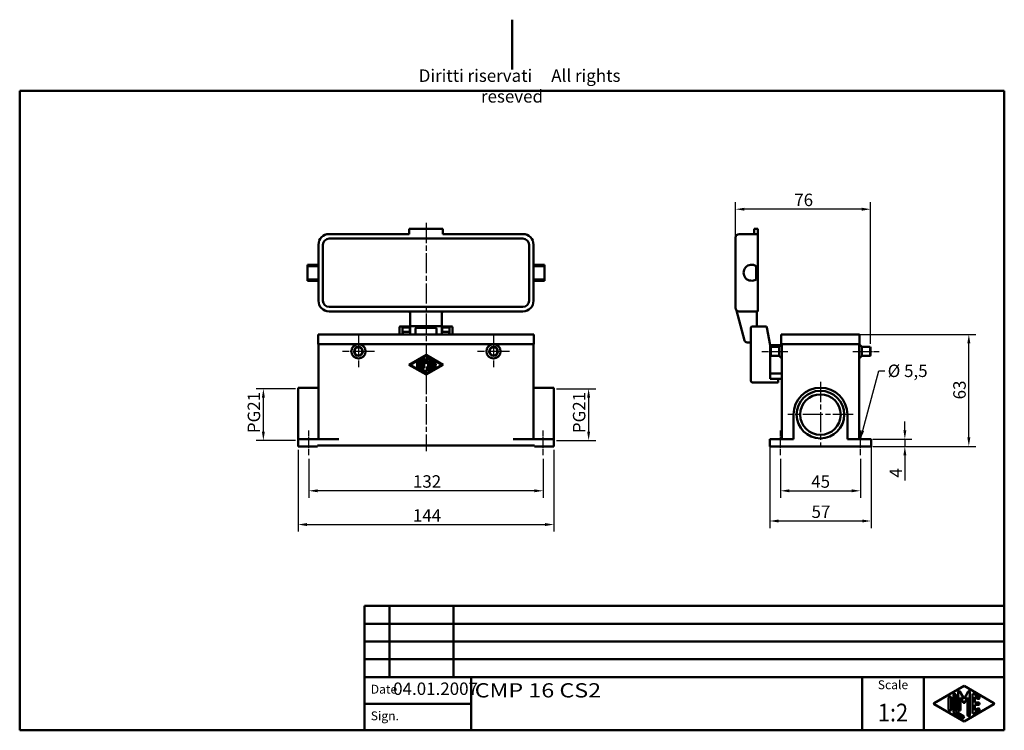
# Model space of a CAD drawing. Extents: x 20 to 574, y 20 to 420.
import ezdxf
from ezdxf.enums import TextEntityAlignment as Align

# ---------------------------------------------------------------- set-up
doc = ezdxf.new("R2010")
doc.units = 0
doc.header["$LTSCALE"] = 2
doc.linetypes.add('CHAIN', pattern=[0.3543, 0.2362, -0.0295, 0.0591, -0.0295])
doc.linetypes.add('DASH_DOT', pattern=[0.37, 0.24, -0.06, 0.01, -0.06])
for name, color, linetype, lineweight in [('Bemaßungen(TC_020513_DIN)', 7, 'Continuous', 25), ('Mittellinie(TC_020513_DIN)', 7, 'DASH_DOT', 25), ('Mittelpunktmarkierung(TC_020513_DIN)', 7, 'Continuous', 25), ('Schraffur', 179, 'Continuous', 9), ('Sichtbare Kanten(TC_020513_DIN)', 7, 'Continuous', 50), ('Skizziergeometrie(ISO)', 7, 'Continuous', 50), ('Symbole(ISO)', 7, 'Continuous', 25), ('Symbole(TC_020513_DIN)', 7, 'Continuous', 35)]:
    doc.layers.add(name, color=color, linetype=linetype, lineweight=lineweight)
doc.styles.add('Aktuell-BSI', font='ARIAL.TTF')
doc.styles.add('Kopie von TC 5 mm', font='ARIAL.TTF', dxfattribs={"width": 1.2})
doc.styles.add('TC 2_5 mm', font='ARIAL.TTF', dxfattribs={"width": 0.9})
doc.styles.add('TC 3_5 mm', font='ARIAL.TTF', dxfattribs={"width": 0.8})
doc.styles.add('TC 5 mm', font='ARIAL.TTF', dxfattribs={"width": 0.9})
doc.dimstyles.new('STANDARD-TC_020513_DIN', dxfattribs={"dimscale": 2, "dimtxt": 3.5, "dimasz": 2.5, "dimexe": 2, "dimexo": 1, "dimgap": 0.8, "dimtad": 1, "dimrnd": 1e-08, "dimzin": 12, "dimtxsty": 'Aktuell-BSI', "dimcen": 0.09, "dimdle": 10, "dimclrd": 7, "dimclre": 7, "dimclrt": 7, "dimadec": 0, "dimazin": 3, "dimtfac": 1, "dimtmove": 0, "dimatfit": 3, "dimfxl": 1, "dimtolj": 1, "dimtzin": 0, "dimlwd": 25, "dimlwe": 25, "dimarcsym": 0})
doc.dimstyles.new('STANDARD-TC_020513_DIN$7', dxfattribs={"dimscale": 2, "dimtxt": 3.5, "dimasz": 2.5, "dimexe": 2, "dimexo": 1, "dimgap": 0.8, "dimtad": 1, "dimrnd": 1e-08, "dimzin": 12, "dimtxsty": 'Aktuell-BSI', "dimcen": 0.09, "dimdle": 10, "dimclrd": 7, "dimclre": 7, "dimclrt": 7, "dimadec": 0, "dimazin": 3, "dimtfac": 1, "dimtmove": 0, "dimatfit": 3, "dimfxl": 1, "dimtolj": 1, "dimtzin": 0, "dimlwd": 25, "dimlwe": 25, "dimarcsym": 0})

# ---------------------------------------------------------------- blocks, each defined once
blk = doc.blocks.new('Ränder Ilme Rahmen A4 quer')
at = {"layer": 'Skizziergeometrie(ISO)'}
for p, q in [((148.5, 210), (148.5, 196)), ((10, 10), (10, 190)), ((10, 190), (287, 190)), ((287, 190), (287, 10)), ((10, 10), (287, 10))]:
    blk.add_line(p, q, dxfattribs=at)
at = {"layer": 'Symbole(ISO)', "color": 7, "insert": (148.5, 196), "char_height": 3.5, "attachment_point": 2, "style": 'TC 2_5 mm'}
blk.add_mtext('\\fISOCPEUR|b0|i0;\\H3.5000;    Diritti riservati     All rights reseved', dxfattribs=at)
blk = doc.blocks.new('Schriftfelder Ilme')
at = {"layer": 'Schraffur'}
h = blk.add_hatch(color=7, dxfattribs=at)
edge = h.paths.add_edge_path()
edge.add_arc((184.66, 19.15), 0.333, 0, 180)
edge.add_line((184.32, 19.15), (184.32, 15.85))
edge.add_arc((184.66, 15.85), 0.333, 180, 360)
edge.add_line((184.99, 15.85), (184.99, 19.15))
h = blk.add_hatch(color=7, dxfattribs=at)
edge = h.paths.add_edge_path()
edge.add_line((188.49, 14.02), (186.32, 15.27))
edge.add_line((186.32, 15.27), (186.32, 19.94))
edge.add_arc((185.99, 19.94), 0.333, 0, 180)
edge.add_line((185.66, 19.94), (185.66, 15.27))
edge.add_arc((186.32, 15.27), 0.667, 180, 240.0184)
edge.add_line((185.99, 14.69), (188.16, 13.44))
edge.add_arc((188.32, 13.73), 0.333, 240.0184, 420.0184)
h = blk.add_hatch(color=7, dxfattribs=at)
edge = h.paths.add_edge_path()
edge.add_line((188.66, 18.85), (187.48, 20.89))
edge.add_arc((187.25, 20.75), 0.265, 30, 180)
edge.add_line((186.99, 20.75), (186.99, 15.85))
edge.add_arc((187.32, 15.85), 0.333, 180, 360)
edge.add_line((187.66, 15.85), (187.66, 19.25))
edge.add_line((187.66, 19.25), (188.51, 17.77))
edge.add_arc((188.66, 17.85), 0.167, 210, 330)
edge.add_line((188.8, 17.77), (189.66, 19.25))
edge.add_line((189.66, 19.25), (189.66, 14.29))
edge.add_arc((189.99, 14.29), 0.333, 180, 360)
edge.add_line((190.32, 14.29), (190.32, 20.75))
edge.add_arc((190.06, 20.75), 0.265, 0, 150)
edge.add_line((189.83, 20.89), (188.66, 18.85))
h = blk.add_hatch(color=7, dxfattribs=at)
edge = h.paths.add_edge_path()
edge.add_arc((192.69, 15.85), 0.333, 299.9816, 479.9816)
edge.add_line((192.52, 16.14), (191.66, 15.63))
edge.add_line((191.66, 15.63), (191.66, 17.17))
edge.add_line((191.66, 17.17), (192.69, 17.17))
edge.add_arc((192.69, 17.5), 0.333, 270, 450)
edge.add_line((192.69, 17.83), (191.66, 17.83))
edge.add_line((191.66, 17.83), (191.66, 19.37))
edge.add_line((191.66, 19.37), (192.52, 18.87))
edge.add_arc((192.69, 19.15), 0.333, 240.0184, 420.0184)
edge.add_line((192.86, 19.44), (191.49, 20.23))
edge.add_arc((191.32, 19.94), 0.333, 60.0184, 180)
edge.add_line((190.99, 19.94), (190.99, 15.06))
edge.add_arc((191.32, 15.06), 0.333, 180, 299.9816)
edge.add_line((191.49, 14.77), (192.86, 15.56))
for p, q in [((185.66, 19.94), (185.66, 15.27)), ((186.32, 15.27), (186.32, 19.94)), ((186.99, 20.75), (186.99, 15.85)), ((188.66, 18.85), (187.48, 20.89)), ((189.83, 20.89), (188.66, 18.85)), ((190.32, 14.29), (190.32, 20.75)), ((190.99, 15.06, 10), (190.99, 19.94, 10)), ((191.49, 20.23, 10), (192.86, 19.44, 10)), ((184.32, 15.85, 10), (184.32, 19.15, 10)), ((184.99, 19.15, 10), (184.99, 15.85, 10)), ((187.66, 19.25), (188.51, 17.77)), ((187.66, 15.85), (187.66, 19.25)), ((188.8, 17.77), (189.66, 19.25)), ((189.66, 19.25), (189.66, 14.29)), ((191.66, 19.37, 10), (191.66, 17.83, 10)), ((192.52, 18.87, 10), (191.66, 19.37, 10)), ((191.66, 17.83, 10), (192.69, 17.83, 10)), ((191.66, 17.17, 10), (191.66, 15.63, 10)), ((192.69, 17.17, 10), (191.66, 17.17, 10)), ((185.99, 14.69), (188.16, 13.44)), ((188.49, 14.02), (186.32, 15.27)), ((192.86, 15.56, 10), (191.49, 14.77, 10)), ((191.66, 15.63, 10), (192.52, 16.14, 10))]:
    blk.add_line(p, q)
for centre, radius, start, end in [((184.66, 19.15, 10), 0.333, 0, 180), ((185.99, 19.94), 0.333, 0, 180), ((187.25, 20.75), 0.265, 30, 180), ((190.06, 20.75), 0.265, 0, 150), ((191.32, 19.94, 10), 0.333, 60.0184, 180), ((192.69, 19.15, 10), 0.333, 240.0184, 60.0184), ((188.66, 17.85), 0.167, 210, 330), ((192.69, 17.5, 10), 0.333, 270, 90), ((184.66, 15.85, 10), 0.333, 180, 0), ((186.32, 15.27), 0.667, 180, 240.0184), ((187.32, 15.85), 0.333, 180, 0), ((188.32, 13.73), 0.333, 240.0184, 60.0184), ((189.99, 14.29), 0.333, 180, 0), ((191.32, 15.06, 10), 0.333, 180, 299.9816), ((192.69, 15.85, 10), 0.333, 299.9816, 119.9816)]:
    blk.add_arc(centre, radius, start, end)
at = {"layer": 'Skizziergeometrie(ISO)'}
for p, q in [((19.98, 45), (199.98, 45)), ((19.98, 45), (19.98, 10)), ((26.98, 45), (26.98, 25)), ((44.98, 45), (44.98, 25)), ((19.98, 40), (199.98, 40)), ((19.98, 35), (199.98, 35)), ((19.98, 30), (199.98, 30)), ((19.98, 25), (199.98, 25)), ((49.98, 10), (49.98, 25)), ((159.98, 25), (159.98, 10)), ((177.33, 25), (177.33, 10)), ((180.24, 17.65), (188.66, 22.5)), ((188.66, 22.5), (197.07, 17.65)), ((185.66, 15.27), (185.66, 19.94)), ((186.32, 19.94), (186.32, 15.27)), ((186.99, 15.85), (186.99, 20.75)), ((187.48, 20.89), (188.66, 18.85)), ((189.83, 20.89), (188.66, 18.85)), ((190.32, 14.29), (190.32, 20.75)), ((190.99, 15.06), (190.99, 19.94)), ((191.49, 20.23), (192.86, 19.44)), ((19.98, 17.5), (49.98, 17.5)), ((188.66, 12.5), (180.24, 17.36)), ((184.32, 15.85), (184.32, 19.15)), ((184.99, 19.15), (184.99, 15.85)), ((187.66, 19.25), (187.66, 15.85)), ((188.51, 17.77), (187.66, 19.25)), ((197.07, 17.36), (188.66, 12.5)), ((189.66, 19.25), (188.8, 17.77)), ((189.66, 14.29), (189.66, 19.25)), ((191.66, 19.37), (191.66, 17.83)), ((192.52, 18.87), (191.66, 19.37)), ((191.66, 17.83), (192.69, 17.83)), ((191.66, 17.17), (191.66, 15.63)), ((192.69, 17.17), (191.66, 17.17)), ((188.16, 13.44), (185.99, 14.69)), ((186.32, 15.27), (188.49, 14.02)), ((192.86, 15.56), (191.49, 14.77)), ((191.66, 15.63), (192.52, 16.14))]:
    blk.add_line(p, q, dxfattribs=at)
for centre, radius, start, end in [((184.66, 19.15), 0.333, 0, 180), ((185.99, 19.94), 0.333, 0, 180), ((187.25, 20.75), 0.265, 30, 180), ((190.06, 20.75), 0.265, 0, 150), ((191.32, 19.94), 0.333, 60.0184, 180), ((192.69, 19.15), 0.333, 240.0184, 60.0184), ((180.32, 17.5), 0.167, 119.9816, 240.0184), ((188.66, 17.85), 0.167, 210, 330), ((192.69, 17.5), 0.333, 270, 90), ((196.99, 17.5), 0.167, 299.9816, 60.0184), ((184.66, 15.85), 0.333, 180, 0), ((186.32, 15.27), 0.667, 180, 240.0184), ((187.32, 15.85), 0.333, 180, 0), ((188.32, 13.73), 0.333, 240.0184, 60.0184), ((189.99, 14.29), 0.333, 180, 0), ((191.32, 15.06), 0.333, 180, 299.9816), ((192.69, 15.85), 0.333, 299.9816, 119.9816)]:
    blk.add_arc(centre, radius, start, end, dxfattribs=at)
at = {"layer": 'Symbole(ISO)', "color": 7}
for s, insert, char_height, width, attachment_point, style in [(' Date', (20.98, 21.25), 2.5, 8.9975, 4, 'TC 2_5 mm'), ('04.01.2007', (39.98, 21.25), 3.5, 20.9533, 5, 'TC 3_5 mm'), ('Scale', (168.66, 22.5), 2.5, 17.3406, 5, 'TC 2_5 mm'), (' Sign.', (20.98, 13.75), 2.5, 8.971, 4, 'TC 2_5 mm')]:
    blk.add_mtext(s, dxfattribs=dict(at, insert=insert, char_height=char_height, width=width, attachment_point=attachment_point, style=style))
at = {"layer": 'Symbole(ISO)', "color": 7, "style": 'Kopie von TC 5 mm', "width": 1.2}
blk.add_attdef('BAUTEILNUMMER', text='', height=4, dxfattribs=at).set_placement((50.98, 21.25), align=Align.MIDDLE_LEFT)
at = {"layer": 'Symbole(ISO)', "color": 7, "style": 'TC 5 mm', "width": 0.9}
blk.add_attdef('FirstViewScale', text='', height=5, dxfattribs=at).set_placement((168.66, 15), align=Align.MIDDLE_CENTER)
blk = doc.blocks.new('*D11')
at = {"layer": 'Bemaßungen(TC_020513_DIN)', "color": 7, "linetype": 'Continuous', "lineweight": 25}
for p, q in [((175.11, 212.26), (153.11, 212.26)), ((157.11, 188.15), (157.11, 207.26)), ((175.11, 183.15), (153.11, 183.15))]:
    blk.add_line(p, q, dxfattribs=at)
at = {"layer": 'Bemaßungen(TC_020513_DIN)', "color": 7, "linetype": 'Continuous'}
for points in [[(156.28, 207.26), (157.95, 207.26), (157.11, 212.26)], [(156.28, 188.15), (157.95, 188.15), (157.11, 183.15)]]:
    blk.add_solid(points, dxfattribs=at)
at = {"layer": 'Defpoints', "color": 0, "linetype": 'Continuous'}
for p in [(157.11, 212.26), (177.11, 212.26), (177.11, 183.15)]:
    blk.add_point(p, dxfattribs=at)
at = {"layer": 'Bemaßungen(TC_020513_DIN)', "color": 7, "linetype": 'Continuous', "lineweight": 25, "insert": (148.27, 185.12), "char_height": 7, "attachment_point": 1, "rotation": 90, "style": 'Aktuell-BSI'}
blk.add_mtext('\\A1; PG21', dxfattribs=at)
blk = doc.blocks.new('*D12')
at = {"layer": 'Bemaßungen(TC_020513_DIN)', "color": 7, "linetype": 'Continuous', "lineweight": 25}
for p, q in [((322.11, 212.26), (344.11, 212.26)), ((340.11, 207.26), (340.11, 188.15)), ((322.11, 183.15), (344.11, 183.15))]:
    blk.add_line(p, q, dxfattribs=at)
at = {"layer": 'Bemaßungen(TC_020513_DIN)', "color": 7, "linetype": 'Continuous'}
for points in [[(339.28, 207.26), (340.95, 207.26), (340.11, 212.26)], [(339.28, 188.15), (340.95, 188.15), (340.11, 183.15)]]:
    blk.add_solid(points, dxfattribs=at)
at = {"layer": 'Defpoints', "color": 0, "linetype": 'Continuous'}
for p in [(320.11, 212.26), (320.11, 183.15), (340.11, 183.15)]:
    blk.add_point(p, dxfattribs=at)
at = {"layer": 'Bemaßungen(TC_020513_DIN)', "color": 7, "linetype": 'Continuous', "lineweight": 25, "insert": (331.27, 185.12), "char_height": 7, "attachment_point": 1, "rotation": 90, "style": 'Aktuell-BSI'}
blk.add_mtext('\\A1; PG21', dxfattribs=at)
blk = doc.blocks.new('*D13')
at = {"layer": 'Bemaßungen(TC_020513_DIN)', "color": 7, "linetype": 'Continuous', "lineweight": 25}
for p, q in [((182.61, 172.82), (182.61, 150.82)), ((314.61, 172.82), (314.61, 150.82)), ((309.61, 154.82), (187.61, 154.82))]:
    blk.add_line(p, q, dxfattribs=at)
at = {"layer": 'Bemaßungen(TC_020513_DIN)', "color": 7, "linetype": 'Continuous'}
for points in [[(187.61, 155.65), (187.61, 153.98), (182.61, 154.82)], [(309.61, 155.65), (309.61, 153.98), (314.61, 154.82)]]:
    blk.add_solid(points, dxfattribs=at)
at = {"layer": 'Defpoints', "color": 0, "linetype": 'Continuous'}
for p in [(182.61, 174.82), (314.61, 174.82), (182.61, 154.82)]:
    blk.add_point(p, dxfattribs=at)
at = {"layer": 'Bemaßungen(TC_020513_DIN)', "color": 7, "linetype": 'Continuous', "lineweight": 25, "insert": (241.25, 163.57), "char_height": 7, "attachment_point": 1, "style": 'Aktuell-BSI'}
blk.add_mtext('\\A1;132', dxfattribs=at)
blk = doc.blocks.new('*D14')
at = {"layer": 'Bemaßungen(TC_020513_DIN)', "color": 7, "linetype": 'Continuous', "lineweight": 25}
for p, q in [((176.61, 177.82), (176.61, 131.82)), ((320.61, 177.82), (320.61, 131.82)), ((181.61, 135.82), (315.61, 135.82))]:
    blk.add_line(p, q, dxfattribs=at)
at = {"layer": 'Bemaßungen(TC_020513_DIN)', "color": 7, "linetype": 'Continuous'}
for points in [[(181.61, 136.65), (181.61, 134.98), (176.61, 135.82)], [(315.61, 136.65), (315.61, 134.98), (320.61, 135.82)]]:
    blk.add_solid(points, dxfattribs=at)
at = {"layer": 'Defpoints', "color": 0, "linetype": 'Continuous'}
for p in [(176.61, 179.82), (320.61, 179.82), (320.61, 135.82)]:
    blk.add_point(p, dxfattribs=at)
at = {"layer": 'Bemaßungen(TC_020513_DIN)', "color": 7, "linetype": 'Continuous', "lineweight": 25, "insert": (241.22, 144.44), "char_height": 7, "attachment_point": 1, "style": 'Aktuell-BSI'}
blk.add_mtext('\\A1;144', dxfattribs=at)
blk = doc.blocks.new('*D15')
at = {"layer": 'Bemaßungen(TC_020513_DIN)', "color": 7, "linetype": 'Continuous', "lineweight": 25}
for p, q in [((448.04, 172.82), (448.04, 150.82)), ((493.04, 172.82), (493.04, 150.82)), ((453.04, 154.82), (488.04, 154.82))]:
    blk.add_line(p, q, dxfattribs=at)
at = {"layer": 'Bemaßungen(TC_020513_DIN)', "color": 7, "linetype": 'Continuous'}
for points in [[(453.04, 155.65), (453.04, 153.98), (448.04, 154.82)], [(488.04, 155.65), (488.04, 153.98), (493.04, 154.82)]]:
    blk.add_solid(points, dxfattribs=at)
at = {"layer": 'Defpoints', "color": 0, "linetype": 'Continuous'}
for p in [(448.04, 174.82), (493.04, 174.82), (493.04, 154.82)]:
    blk.add_point(p, dxfattribs=at)
at = {"layer": 'Bemaßungen(TC_020513_DIN)', "color": 7, "linetype": 'Continuous', "lineweight": 25, "insert": (465.36, 163.54), "char_height": 7, "attachment_point": 1, "style": 'Aktuell-BSI'}
blk.add_mtext('\\A1;45', dxfattribs=at)
blk = doc.blocks.new('*D16')
at = {"layer": 'Bemaßungen(TC_020513_DIN)', "color": 7, "linetype": 'Continuous', "lineweight": 25}
for p, q in [((442.04, 179.82), (442.04, 133.82)), ((499.04, 179.82), (499.04, 133.82)), ((447.04, 137.82), (494.04, 137.82))]:
    blk.add_line(p, q, dxfattribs=at)
at = {"layer": 'Bemaßungen(TC_020513_DIN)', "color": 7, "linetype": 'Continuous'}
for points in [[(447.04, 138.65), (447.04, 136.98), (442.04, 137.82)], [(494.04, 138.65), (494.04, 136.98), (499.04, 137.82)]]:
    blk.add_solid(points, dxfattribs=at)
at = {"layer": 'Defpoints', "color": 0, "linetype": 'Continuous'}
for p in [(442.04, 181.82), (499.04, 181.82), (499.04, 137.82)]:
    blk.add_point(p, dxfattribs=at)
at = {"layer": 'Bemaßungen(TC_020513_DIN)', "color": 7, "linetype": 'Continuous', "lineweight": 25, "insert": (465.53, 146.54), "char_height": 7, "attachment_point": 1, "style": 'Aktuell-BSI'}
blk.add_mtext('\\A1;57', dxfattribs=at)
blk = doc.blocks.new('*D17')
at = {"layer": 'Bemaßungen(TC_020513_DIN)', "color": 7, "linetype": 'Continuous', "lineweight": 25}
for p, q in [((518.04, 188.82), (518.04, 193.82)), ((500.04, 183.82), (522.04, 183.82)), ((518.04, 183.82), (518.04, 179.82)), ((500.04, 179.82), (522.04, 179.82)), ((518.04, 174.82), (518.04, 160.66))]:
    blk.add_line(p, q, dxfattribs=at)
at = {"layer": 'Bemaßungen(TC_020513_DIN)', "color": 7, "linetype": 'Continuous'}
for points in [[(517.21, 188.82), (518.88, 188.82), (518.04, 183.82)], [(517.21, 174.82), (518.88, 174.82), (518.04, 179.82)]]:
    blk.add_solid(points, dxfattribs=at)
at = {"layer": 'Defpoints', "color": 0, "linetype": 'Continuous'}
for p in [(498.04, 183.82), (518.04, 183.82), (498.04, 179.82)]:
    blk.add_point(p, dxfattribs=at)
at = {"layer": 'Bemaßungen(TC_020513_DIN)', "color": 7, "linetype": 'Continuous', "lineweight": 25, "insert": (509.44, 162.26), "char_height": 7, "attachment_point": 1, "rotation": 90, "style": 'Aktuell-BSI'}
blk.add_mtext('\\A1;4', dxfattribs=at)
blk = doc.blocks.new('*D18')
at = {"layer": 'Bemaßungen(TC_020513_DIN)', "color": 7, "linetype": 'Continuous', "lineweight": 25}
for p, q in [((488.54, 242.82), (558.04, 242.82)), ((554.04, 184.82), (554.04, 237.82)), ((500.04, 179.82), (558.04, 179.82))]:
    blk.add_line(p, q, dxfattribs=at)
at = {"layer": 'Bemaßungen(TC_020513_DIN)', "color": 7, "linetype": 'Continuous'}
for points in [[(553.21, 237.82), (554.88, 237.82), (554.04, 242.82)], [(553.21, 184.82), (554.88, 184.82), (554.04, 179.82)]]:
    blk.add_solid(points, dxfattribs=at)
at = {"layer": 'Defpoints', "color": 0, "linetype": 'Continuous'}
for p in [(486.54, 242.82), (554.04, 242.82), (498.04, 179.82)]:
    blk.add_point(p, dxfattribs=at)
at = {"layer": 'Bemaßungen(TC_020513_DIN)', "color": 7, "linetype": 'Continuous', "lineweight": 25, "insert": (545.29, 206.28), "char_height": 7, "attachment_point": 1, "rotation": 90, "style": 'Aktuell-BSI'}
blk.add_mtext('\\A1;63', dxfattribs=at)
blk = doc.blocks.new('*D19')
at = {"layer": 'Bemaßungen(TC_020513_DIN)', "color": 7, "linetype": 'Continuous', "lineweight": 25}
for p, q in [((422.79, 295.32), (422.79, 317.32)), ((498.79, 237.57), (498.79, 317.32)), ((493.79, 313.32), (427.79, 313.32))]:
    blk.add_line(p, q, dxfattribs=at)
at = {"layer": 'Bemaßungen(TC_020513_DIN)', "color": 7, "linetype": 'Continuous'}
for points in [[(427.79, 314.15), (427.79, 312.48), (422.79, 313.32)], [(493.79, 314.15), (493.79, 312.48), (498.79, 313.32)]]:
    blk.add_solid(points, dxfattribs=at)
at = {"layer": 'Defpoints', "color": 0, "linetype": 'Continuous'}
for p in [(422.79, 313.32), (422.79, 293.32), (498.79, 235.57)]:
    blk.add_point(p, dxfattribs=at)
at = {"layer": 'Bemaßungen(TC_020513_DIN)', "color": 7, "linetype": 'Continuous', "lineweight": 25, "insert": (455.81, 322.06), "char_height": 7, "attachment_point": 1, "style": 'Aktuell-BSI'}
blk.add_mtext('\\A1;76', dxfattribs=at)

msp = doc.modelspace()

# ---------------------------------------------------------------- linework, layer by layer
at = {"layer": 'Mittellinie(TC_020513_DIN)', "linetype": 'CHAIN', "ltscale": 23.990969}
msp.add_line((248.613, 305.561), (248.613, 177.089), dxfattribs=at)
at = {"layer": 'Mittellinie(TC_020513_DIN)', "linetype": 'CHAIN', "ltscale": 8.195055}
for p, q in [((437.542, 233.316), (452.292, 233.316)), ((488.792, 233.316), (503.542, 233.316))]:
    msp.add_line(p, q, dxfattribs=at)
at = {"layer": 'Mittellinie(TC_020513_DIN)', "linetype": 'CHAIN', "ltscale": 7.778352}
for p, q in [((182.613, 174.816), (182.613, 188.816)), ((314.613, 174.816), (314.613, 188.816)), ((448.042, 174.816), (448.042, 188.816)), ((493.042, 174.816), (493.042, 188.816))]:
    msp.add_line(p, q, dxfattribs=at)
at = {"layer": 'Mittelpunktmarkierung(TC_020513_DIN)', "linetype": 'CHAIN', "ltscale": 10.000767}
for p, q in [((210.613, 242.316), (210.613, 224.316)), ((286.613, 242.316), (286.613, 224.316)), ((219.613, 233.316), (201.613, 233.316)), ((295.613, 233.316), (277.613, 233.316))]:
    msp.add_line(p, q, dxfattribs=at)
at = {"layer": 'Mittelpunktmarkierung(TC_020513_DIN)', "linetype": 'CHAIN', "ltscale": 23.990969}
for p, q in [((470.542, 216.096), (470.542, 179.316)), ((488.932, 197.706), (452.152, 197.706))]:
    msp.add_line(p, q, dxfattribs=at)
at = {"layer": 'Sichtbare Kanten(TC_020513_DIN)'}
for p, q in [((239.113, 299.316), (194.113, 299.316)), ((239.113, 299.316), (239.113, 302.316)), ((239.113, 302.316), (258.113, 302.316)), ((258.113, 302.316), (258.113, 299.316)), ((303.113, 299.316), (258.113, 299.316)), ((435.292, 299.316), (424.792, 299.316)), ((433.292, 302.316), (435.292, 302.316)), ((433.292, 302.316), (433.292, 299.316)), ((435.292, 299.316), (435.292, 302.316)), ((435.292, 293.316), (435.292, 299.316)), ((194.113, 296.816), (303.113, 296.816)), ((422.792, 293.316), (422.792, 297.316)), ((188.113, 293.316), (188.113, 261.816)), ((190.613, 261.816), (190.613, 293.316)), ((306.613, 293.316), (306.613, 261.816)), ((309.113, 261.816), (309.113, 293.316)), ((422.792, 293.316), (422.792, 261.816)), ((435.292, 293.316), (435.292, 261.816)), ((181.863, 282.066), (181.863, 281.308)), ((181.863, 282.066), (188.113, 282.066)), ((188.113, 281.308), (181.863, 281.308)), ((181.863, 273.824), (181.863, 281.308)), ((309.113, 282.066), (315.363, 282.066)), ((309.113, 281.308), (315.363, 281.308)), ((315.363, 282.066), (315.363, 281.308)), ((315.363, 273.824), (315.363, 281.308)), ((434.292, 273.824), (434.292, 281.308)), ((188.113, 273.824), (181.863, 273.824)), ((181.863, 273.824), (181.863, 273.066)), ((181.863, 273.066), (188.113, 273.066)), ((309.113, 273.824), (315.363, 273.824)), ((309.113, 273.066), (315.363, 273.066)), ((315.363, 273.824), (315.363, 273.066)), ((422.792, 257.816), (422.792, 261.816)), ((435.292, 255.816), (435.292, 261.816)), ((303.113, 258.316), (194.113, 258.316)), ((194.113, 255.816), (303.113, 255.816)), ((427.817, 239.428), (423.27, 256.399)), ((435.292, 255.816), (424.792, 255.816)), ((434.792, 254.816), (434.792, 255.816)), ((239.613, 254.816), (239.613, 246.558)), ((257.613, 246.558), (257.613, 254.816)), ((434.792, 254.816), (434.792, 247.316)), ((233.613, 246.816), (233.613, 242.816)), ((234.113, 247.316), (239.463, 247.316)), ((235.363, 246.816), (239.463, 246.816)), ((235.363, 242.816), (235.363, 246.816)), ((235.363, 244.316), (239.463, 244.316)), ((235.613, 242.816), (235.613, 244.316)), ((239.463, 246.816), (239.463, 247.316)), ((239.463, 246.816), (239.463, 244.909)), ((239.463, 244.316), (239.463, 244.909)), ((239.463, 244.316), (239.613, 244.316)), ((239.613, 246.558), (239.613, 246.177)), ((239.613, 246.177), (239.613, 242.816)), ((256.613, 247.565), (240.613, 247.565)), ((242.613, 245.947), (242.613, 245.893)), ((242.613, 245.893), (242.613, 242.816)), ((243.313, 246.643), (253.913, 246.643)), ((243.313, 246.589), (253.913, 246.589)), ((254.613, 245.893), (254.613, 245.947)), ((254.613, 242.816), (254.613, 245.893)), ((257.613, 246.177), (257.613, 246.558)), ((257.613, 242.816), (257.613, 246.177)), ((257.613, 244.316), (257.763, 244.316)), ((257.763, 247.316), (263.113, 247.316)), ((257.763, 247.316), (257.763, 246.816)), ((257.763, 244.909), (257.763, 246.816)), ((257.763, 246.816), (261.863, 246.816)), ((257.763, 244.909), (257.763, 244.316)), ((257.763, 244.316), (261.863, 244.316)), ((261.613, 244.316), (261.613, 242.816)), ((261.863, 246.816), (261.863, 242.816)), ((263.613, 242.816), (263.613, 246.816)), ((431.292, 246.316), (431.292, 216.816)), ((440.242, 247.316), (432.292, 247.316)), ((436.824, 247.316), (434.792, 247.565)), ((440.242, 247.316), (440.337, 246.816)), ((440.337, 246.816), (442.242, 236.816)), ((187.863, 242.816), (193.863, 242.816)), ((187.863, 237.316), (187.863, 242.816)), ((303.363, 242.816), (193.863, 242.816)), ((303.363, 242.816), (309.363, 242.816)), ((309.363, 237.316), (309.363, 242.816)), ((429.266, 238.316), (431.292, 238.316)), ((448.542, 242.816), (454.542, 242.816)), ((448.542, 237.316), (448.542, 242.816)), ((486.542, 242.816), (454.542, 242.816)), ((486.542, 242.816), (492.542, 242.816)), ((492.542, 237.316), (492.542, 242.816)), ((187.863, 237.316), (193.863, 237.316)), ((188.113, 237.316), (188.113, 183.816)), ((303.363, 237.316), (193.863, 237.316)), ((303.363, 237.316), (309.363, 237.316)), ((309.113, 237.316), (309.113, 183.816)), ((442.242, 236.816), (448.292, 236.816)), ((442.242, 217.816), (442.242, 236.816)), ((442.292, 235.566), (442.542, 235.816)), ((442.292, 231.066), (442.292, 235.566)), ((442.542, 230.816), (442.542, 235.816)), ((442.542, 235.816), (447.292, 235.816)), ((447.292, 235.816), (448.792, 237.316)), ((447.292, 230.816), (447.292, 235.816)), ((448.542, 237.316), (454.542, 237.316)), ((448.792, 237.316), (448.792, 183.816)), ((486.542, 237.316), (454.542, 237.316)), ((486.542, 237.316), (492.542, 237.316)), ((492.292, 237.316), (492.292, 183.816)), ((493.792, 235.816), (492.292, 237.316)), ((493.792, 230.816), (493.792, 235.816)), ((493.792, 235.816), (498.542, 235.816)), ((498.542, 230.816), (498.542, 235.816)), ((498.792, 235.566), (498.542, 235.816)), ((498.792, 231.066), (498.792, 235.566)), ((238.863, 225.816), (248.613, 231.441)), ((248.613, 231.008), (239.614, 225.816)), ((243.663, 224.129), (243.663, 227.503)), ((244.413, 227.503), (244.413, 224.129)), ((245.163, 223.264), (245.163, 228.368)), ((245.913, 228.368), (245.913, 223.48)), ((246.738, 224.129), (246.738, 229.277)), ((247.417, 229.497), (248.613, 227.845)), ((248.613, 226.566), (247.488, 228.119)), ((247.488, 228.119), (247.488, 224.129)), ((248.613, 231.441), (258.363, 225.816)), ((257.613, 225.816), (248.613, 231.008)), ((248.613, 227.845), (249.809, 229.497)), ((249.738, 228.119), (248.613, 226.566)), ((249.738, 222.355), (249.738, 228.119)), ((250.488, 229.277), (250.488, 222.355)), ((251.238, 223.22), (251.238, 228.411)), ((251.801, 228.736), (254.051, 227.438)), ((253.676, 226.788), (251.988, 227.762)), ((251.988, 227.762), (251.988, 226.191)), ((442.292, 231.066), (442.542, 230.816)), ((442.542, 230.816), (447.292, 230.816)), ((447.292, 230.816), (448.792, 229.316)), ((493.792, 230.816), (492.292, 229.316)), ((493.792, 230.816), (498.542, 230.816)), ((498.792, 231.066), (498.542, 230.816)), ((248.613, 220.191), (238.863, 225.816)), ((239.614, 225.816), (248.613, 220.624)), ((248.426, 221.165), (245.351, 222.939)), ((245.913, 223.48), (248.801, 221.814)), ((258.363, 225.816), (248.613, 220.191)), ((248.613, 220.624), (257.613, 225.816)), ((254.051, 224.194), (251.801, 222.896)), ((251.988, 226.191), (253.863, 226.191)), ((253.863, 225.441), (251.988, 225.441)), ((251.988, 225.441), (251.988, 223.87)), ((251.988, 223.87), (253.676, 224.843)), ((448.792, 220.816), (442.242, 220.816)), ((442.242, 217.816), (446.792, 217.816)), ((448.792, 217.816), (446.792, 217.816)), ((446.792, 217.816), (446.792, 216.316)), ((446.792, 216.316), (446.792, 215.816)), ((176.613, 212.846), (176.613, 197.706)), ((188.113, 212.846), (176.613, 212.846)), ((320.613, 212.846), (309.113, 212.846)), ((320.613, 212.846), (320.613, 197.706)), ((432.292, 215.816), (446.792, 215.816)), ((176.613, 183.816), (176.613, 197.706)), ((320.613, 183.816), (320.613, 197.706)), ((455.402, 197.706), (455.402, 183.816)), ((485.682, 183.816), (485.682, 197.706)), ((176.613, 183.816), (177.613, 183.816)), ((176.613, 183.816), (176.613, 179.816)), ((187.345, 183.816), (177.613, 183.816)), ((187.345, 183.816), (187.845, 183.816)), ((199.072, 183.816), (187.845, 183.816)), ((199.572, 183.816), (199.072, 183.816)), ((298.154, 183.816), (297.654, 183.816)), ((298.154, 183.816), (309.381, 183.816)), ((309.381, 183.816), (309.881, 183.816)), ((309.881, 183.816), (319.613, 183.816)), ((319.613, 183.816), (320.613, 183.816)), ((320.613, 179.816), (320.613, 183.816)), ((442.042, 183.816), (443.042, 183.816)), ((442.042, 183.816), (442.042, 179.816)), ((443.042, 183.816), (455.402, 183.816)), ((498.042, 183.816), (485.682, 183.816)), ((498.042, 183.816), (499.042, 183.816)), ((499.042, 179.816), (499.042, 183.816)), ((177.613, 179.816), (176.613, 179.816)), ((187.345, 179.816), (177.613, 179.816)), ((187.613, 179.816), (187.345, 179.816)), ((187.845, 180.316), (187.613, 180.316)), ((187.613, 179.816), (187.613, 180.316)), ((187.845, 180.316), (199.072, 180.316)), ((199.072, 180.316), (199.572, 180.316)), ((297.654, 180.316), (199.572, 180.316)), ((297.654, 180.316), (298.154, 180.316)), ((309.381, 180.316), (298.154, 180.316)), ((309.613, 180.316), (309.381, 180.316)), ((309.613, 180.316), (309.613, 179.816)), ((309.881, 179.816), (309.613, 179.816)), ((309.881, 179.816), (319.613, 179.816)), ((320.613, 179.816), (319.613, 179.816)), ((443.042, 179.816), (442.042, 179.816)), ((443.042, 179.816), (498.042, 179.816)), ((499.042, 179.816), (498.042, 179.816))]:
    msp.add_line(p, q, dxfattribs=at)
for centre, radius in [((210.613, 233.316), 4), ((210.613, 233.316), 2.5), ((210.613, 233.316), 2.25), ((286.613, 233.316), 4), ((286.613, 233.316), 2.5), ((286.613, 233.316), 2.25), ((470.542, 197.706), 13.39), ((470.542, 197.706), 11.39)]:
    msp.add_circle(centre, radius, dxfattribs=at)
for centre, radius, start, end in [((194.113, 293.316), 6, 90, 180), ((303.113, 293.316), 6, 0, 90), ((424.792, 297.316), 2, 90, 180), ((194.113, 293.316), 3.5, 90, 180), ((303.113, 293.316), 3.5, 0, 90), ((431.792, 277.566), 4.5, 56.25101, 303.74899), ((194.113, 261.816), 6, 180, 270), ((194.113, 261.816), 3.5, 180, 270), ((303.113, 261.816), 6, 270, 0), ((303.113, 261.816), 3.5, 270, 0), ((238.613, 254.816), 1, 0, 90), ((258.613, 254.816), 1, 90, 180), ((424.792, 257.816), 2, 180, 270), ((422.304, 256.14), 1, 15, 33.96703), ((234.113, 246.816), 0.5, 90, 180), ((263.113, 246.816), 0.5, 0, 90), ((432.292, 246.316), 1, 90, 180), ((429.266, 239.816), 1.5, 195, 270), ((244.038, 227.503), 0.375, 0, 180), ((245.538, 228.368), 0.375, 0, 180), ((247.113, 229.277), 0.375, 35.90958, 180), ((250.113, 229.277), 0.375, 0, 144.09042), ((251.613, 228.411), 0.375, 60.01836, 180), ((253.863, 227.113), 0.375, 240.01836, 60.01836), ((244.038, 224.129), 0.375, 180, 0), ((245.538, 223.264), 0.375, 180, 240.01836), ((247.113, 224.129), 0.375, 180, 0), ((248.613, 221.49), 0.375, 240.01836, 60.01836), ((250.113, 222.355), 0.375, 180, 0), ((251.613, 223.22), 0.375, 180, 299.98164), ((253.863, 224.519), 0.375, 299.98164, 119.98164), ((253.863, 225.816), 0.375, 270, 90), ((432.292, 216.816), 1, 180, 270), ((470.542, 197.706), 15.14, 0, 180)]:
    msp.add_arc(centre, radius, start, end, dxfattribs=at)
for centre, major_axis, ratio, start_param, end_param in [((240.613, 246.558), (0, 1.008), 0.9925462, 0, 1.5707963), ((243.313, 245.947), (-0.7, 0), 0.9940563, 4.712389, 6.2831853), ((243.313, 245.893), (-0.7, 0), 0.9940563, 4.712389, 6.2831853), ((253.913, 245.947), (0.7, 0), 0.9940563, 0, 1.5707963), ((253.913, 245.893), (0.7, 0), 0.9940563, 0, 1.5707963), ((256.613, 246.558), (0, 1.008), 0.9925462, 4.712389, 6.2831853)]:
    msp.add_ellipse(centre, major_axis=major_axis, ratio=ratio, start_param=start_param, end_param=end_param, dxfattribs=at)

# ---------------------------------------------------------------- block references
at = {"xscale": 2, "yscale": 2, "zscale": 2}
msp.add_blockref('Ränder Ilme Rahmen A4 quer', (0, 0), dxfattribs=at)
msp.add_blockref('Schriftfelder Ilme', (174.04, -0.001), dxfattribs=at).add_auto_attribs({'FirstViewScale': '1:2', 'BAUTEILNUMMER': 'CMP 16 CS2'})

# ---------------------------------------------------------------- texts
at = {"layer": 'Symbole(TC_020513_DIN)', "color": 7, "insert": (508.37, 225.858), "char_height": 7, "width": 23.91311, "attachment_point": 1, "style": 'Aktuell-BSI'}
msp.add_mtext('{Ø 5,5}', dxfattribs=at)

# ---------------------------------------------------------------- dimensions: what is measured, and where the dimension line sits
at = {"layer": 'Bemaßungen(TC_020513_DIN)', "color": 7, "linetype": 'Continuous', "lineweight": 25}
for base, p1, p2, angle, picture, middle in [((422.792, 313.316), (498.792, 235.566), (422.792, 293.316), 180, '*D19', (460.792, 313.316)), ((554.042, 242.816), (498.042, 179.816), (486.542, 242.816), 270, '*D18', (554.042, 211.316)), ((518.042, 183.816), (498.042, 179.816), (498.042, 183.816), 270, '*D17', (518.042, 164.68)), ((320.613, 135.816), (176.613, 179.816), (320.613, 179.816), 180, '*D14', (248.613, 135.816)), ((499.042, 137.816), (442.042, 181.816), (499.042, 181.816), 180, '*D16', (470.542, 137.816)), ((182.613, 154.816), (314.613, 174.816), (182.613, 174.816), 180, '*D13', (248.613, 154.816)), ((493.042, 154.816), (448.042, 174.816), (493.042, 174.816), 180, '*D15', (470.542, 154.816))]:
    dim = msp.add_linear_dim(base=base, p1=p1, p2=p2, angle=angle, dimstyle='STANDARD-TC_020513_DIN', override={"dimdec": 2, "dimtp": 0, "dimtm": 0, "dimtdec": 2}, dxfattribs=at)
    dim.commit()
    dim.dimension.update_dxf_attribs({"geometry": picture, "text_midpoint": middle, "dimtype": 160})
for base, p1, p2, angle, picture, middle in [((157.113, 212.258), (177.113, 183.154), (177.113, 212.258), 270, '*D11', (157.113, 197.706)), ((340.113, 183.154), (320.113, 212.258), (320.113, 183.154), 90, '*D12', (340.113, 197.706))]:
    dim = msp.add_linear_dim(base=base, p1=p1, p2=p2, angle=angle, text=' PG21', dimstyle='STANDARD-TC_020513_DIN', override={"dimdec": 2, "dimtp": 0, "dimtm": 0, "dimtdec": 2}, dxfattribs=at)
    dim.commit()
    dim.dimension.update_dxf_attribs({"geometry": picture, "text_midpoint": middle, "dimtype": 160})

# ---------------------------------------------------------------- leaders
at = {"layer": 'Symbole(TC_020513_DIN)', "color": 7, "linetype": 'Continuous', "lineweight": 25, "annotation_type": 0, "has_hookline": 1, "hookline_direction": 1, "text_width": 23.13}
msp.add_leader([(493.042, 183.816), (503.37, 222.358), (506.77, 222.358)], dimstyle='STANDARD-TC_020513_DIN$7', override={"dimtad": 0}, dxfattribs=at)

doc.saveas('drawing.dxf')
